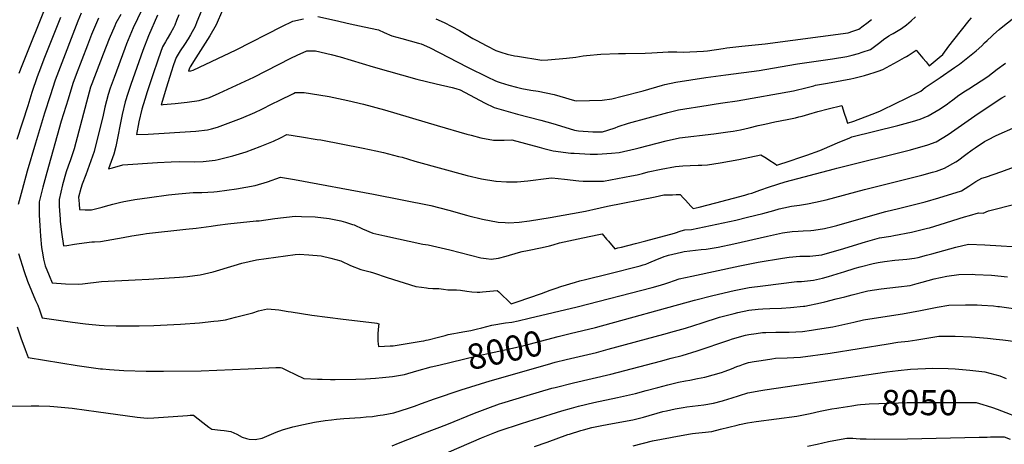
# Model space of a CAD drawing. Units: inches. Extents: x 2545952 to 2551390, y 1540494 to 1545849.
# Drawn here: x 2548253 to 2549377, y 1542968 to 1543452 of the extents above; entities that cross this region are included whole.
import ezdxf
from ezdxf.enums import TextEntityAlignment as Align

# ---------------------------------------------------------------- set-up
doc = ezdxf.new("R2010")
doc.units = ezdxf.units.IN
doc.header["$MEASUREMENT"] = 0
doc.layers.add('tile_2465_34_contour_10ft', color=137, linetype='Continuous')
doc.styles.add('Arial', font='arial.ttf')

msp = doc.modelspace()

# ---------------------------------------------------------------- linework, layer by layer
at = {"layer": 'tile_2465_34_contour_10ft'}
for points, elevation in [([(2548251.9, 1543521.2), (2548263.2, 1543514.3), (2548273.5, 1543507.7), (2548283.6, 1543500.6), (2548288.9, 1543496.4), (2548293.2, 1543492.9), (2548289.2, 1543483.4), (2548283.6, 1543470.5), (2548255, 1543399.5), (2548251.7, 1543390.7)], 8010), ([(2548396.4, 1543472.7), (2548381.9, 1543442.8), (2548374.5, 1543424.6), (2548372.5, 1543419.4), (2548360.2, 1543386.3), (2548356, 1543374.1), (2548353.4, 1543366.7), (2548349.8, 1543352.5), (2548347.3, 1543341.2), (2548339.9, 1543311.2), (2548337.5, 1543301.8), (2548333.6, 1543291), (2548327.9, 1543275.3), (2548324, 1543264.6), (2548322.3, 1543259.5), (2548319.8, 1543249.5), (2548320.4, 1543242.2), (2548320.9, 1543235.5), (2548327.4, 1543235.2), (2548334.4, 1543235.1), (2548346.7, 1543238.2), (2548350.5, 1543239.3), (2548359, 1543241.5), (2548366.5, 1543243.5), (2548371.3, 1543244.6), (2548381.9, 1543246.7), (2548383.8, 1543247.1), (2548400.7, 1543249.4), (2548422.4, 1543252.2), (2548433.7, 1543253.3), (2548450.4, 1543255), (2548460.6, 1543255.1), (2548474.3, 1543255.8), (2548478.1, 1543256.3), (2548500.2, 1543259.3), (2548510.6, 1543261.1), (2548521.3, 1543263), (2548535.3, 1543267.2), (2548550.2, 1543272.5), (2548566.2, 1543269.9), (2548656.4, 1543253.2), (2548721.8, 1543240), (2548742.4, 1543234.7), (2548762.7, 1543229.2), (2548765.3, 1543228.5), (2548780.8, 1543224.7), (2548798.8, 1543221.3), (2548806.8, 1543220.7), (2548810.9, 1543220.4), (2548822.8, 1543221.1), (2548834.8, 1543222.6), (2548858.2, 1543226.5), (2548898.5, 1543233.7), (2548903.5, 1543234.8), (2548906.8, 1543235.6), (2548923.5, 1543239.3), (2548978.2, 1543250.2), (2548988.1, 1543252.2), (2548991.2, 1543252.3), (2548998, 1543252.5), (2549002.2, 1543252.6), (2549006.8, 1543252.6), (2549010.4, 1543248.6), (2549012.7, 1543246.1), (2549019, 1543239.3), (2549021.5, 1543236.7), (2549028.3, 1543238.4), (2549047.3, 1543243.1), (2549080.5, 1543251.9), (2549085.2, 1543253.3), (2549088.5, 1543254.3), (2549097.5, 1543257.6), (2549108.5, 1543261.6), (2549126.5, 1543267.1), (2549183, 1543282.1), (2549185.4, 1543282.7), (2549269.7, 1543303.8), (2549289.4, 1543309.4), (2549299.1, 1543312.9), (2549312.6, 1543321.1), (2549343, 1543342.5), (2549346.8, 1543345.2), (2549373.8, 1543362.9), (2549378.1, 1543365.4)], 7960), ([(2548322.8, 1543459.5), (2548319, 1543450.4), (2548296.7, 1543393.2), (2548292.9, 1543383.1), (2548287.2, 1543365.2), (2548281, 1543345.3), (2548270.6, 1543311.2), (2548261.2, 1543279.4), (2548255.2, 1543258.2), (2548250.8, 1543241.4)], 7990), ([(2548367.9, 1543457.9), (2548362.3, 1543448.3), (2548361.1, 1543445.3), (2548354.8, 1543430.2), (2548347.8, 1543412.7), (2548334.8, 1543378.9), (2548333.5, 1543375.3), (2548328.8, 1543358), (2548314.8, 1543304.8), (2548310.5, 1543292.4), (2548307.8, 1543284.9), (2548305.5, 1543278.7), (2548301.5, 1543263.7), (2548297.4, 1543246.9), (2548297.7, 1543239.5), (2548298.6, 1543224.7), (2548298.9, 1543222.2), (2548300.3, 1543209.9), (2548302.6, 1543194.3), (2548306.3, 1543194.7), (2548315.1, 1543195.9), (2548320.6, 1543196.7), (2548334.8, 1543198.8), (2548337.8, 1543198.8), (2548344.8, 1543199.1), (2548370.7, 1543203.5), (2548380.7, 1543205.5), (2548393.1, 1543207.6), (2548397.2, 1543208.1), (2548442.1, 1543213.1), (2548453.9, 1543214.3), (2548471.1, 1543216.6), (2548478.5, 1543217.9), (2548490.3, 1543219.3), (2548522.7, 1543222.5), (2548525.9, 1543222.8), (2548543.8, 1543225.4), (2548567.2, 1543227.8), (2548574.2, 1543227.7), (2548589.7, 1543227.4), (2548605.7, 1543225.4), (2548619.2, 1543222.6), (2548624.7, 1543221), (2548632.4, 1543218.6), (2548634.5, 1543218), (2548644.1, 1543213.4), (2548655.8, 1543208.7), (2548669.6, 1543205.6), (2548713, 1543196), (2548719.1, 1543195.1), (2548743.5, 1543189.6), (2548779.2, 1543180.6), (2548785.1, 1543179.7), (2548791, 1543179.1), (2548799.3, 1543180.2), (2548808, 1543182.4), (2548822.2, 1543186.5), (2548826.2, 1543187.5), (2548832.3, 1543188.9), (2548849.2, 1543192.2), (2548857.6, 1543194), (2548861.6, 1543195.2), (2548868.8, 1543197.5), (2548895.5, 1543203.3), (2548913.9, 1543207.1), (2548917.6, 1543207.8), (2548922.5, 1543201.9), (2548924.8, 1543199.3), (2548931.9, 1543190.8), (2548935.6, 1543191.7), (2548939.6, 1543192.7), (2548955.5, 1543196.7), (2548967.3, 1543199.8), (2549000.3, 1543208.6), (2549007.7, 1543211.1), (2549012.1, 1543212.3), (2549019.4, 1543212.9), (2549070.1, 1543223.6), (2549083.7, 1543226.8), (2549101.2, 1543231.1), (2549113.6, 1543234.6), (2549119.7, 1543236.3), (2549124.9, 1543237.6), (2549133.9, 1543239.2), (2549143, 1543240.5), (2549152, 1543242.1), (2549161.1, 1543243.8), (2549173.2, 1543246.7), (2549217.1, 1543258.5), (2549282.4, 1543274.6), (2549294.7, 1543278.1), (2549299.5, 1543279.5), (2549308.4, 1543282.7), (2549321.4, 1543290), (2549323.3, 1543291.2), (2549332.8, 1543298.2), (2549340.1, 1543303.5), (2549343.4, 1543306), (2549354, 1543313), (2549357.9, 1543315.1), (2549367.6, 1543319.9), (2549389.8, 1543330)], 7970), ([(2548459.7, 1543461.3), (2548454.9, 1543449.5), (2548452.8, 1543444.5), (2548447.5, 1543434.7), (2548445, 1543430.4), (2548440.6, 1543424), (2548435.7, 1543416.6), (2548431, 1543409), (2548428.2, 1543400.6), (2548425.4, 1543392.1), (2548420.1, 1543375.2), (2548414, 1543355), (2548416.4, 1543355.2), (2548430.2, 1543356.6), (2548443.9, 1543358), (2548457.6, 1543359.9), (2548469.1, 1543363.4), (2548480.2, 1543368.2), (2548519.7, 1543386.7), (2548562.1, 1543408.1), (2548569.2, 1543411.5), (2548580.3, 1543416.6), (2548590.3, 1543416.5), (2548608.3, 1543412.3), (2548618.3, 1543409.6), (2548656.1, 1543398.2), (2548705.8, 1543384.2), (2548727.9, 1543378.8), (2548746.2, 1543374.7), (2548750.6, 1543373.6), (2548755.5, 1543372.1), (2548783.3, 1543357.4), (2548794.2, 1543352.1), (2548807.4, 1543348), (2548820.8, 1543344.4), (2548847.6, 1543337.6), (2548861.1, 1543333.8), (2548880, 1543327.9), (2548886.1, 1543326.2), (2548890.7, 1543325.5), (2548907, 1543324), (2548917.9, 1543324.3), (2548924.2, 1543326.1), (2548932.3, 1543328.7), (2548936, 1543330.2), (2548947.8, 1543334), (2548992.4, 1543346.1), (2549004.9, 1543349.1), (2549038.7, 1543354.8), (2549047.8, 1543356.3), (2549055.4, 1543357.3), (2549071.8, 1543359.6), (2549136.2, 1543371.1), (2549140.8, 1543372), (2549147, 1543373.5), (2549159.1, 1543376.8), (2549161.3, 1543377.3), (2549174.7, 1543379.9), (2549201.4, 1543384.7), (2549204.9, 1543385.4), (2549209.6, 1543386.6), (2549217, 1543388.6), (2549223.3, 1543390.4), (2549228.1, 1543391.9), (2549232.9, 1543393.3), (2549238.1, 1543395.3), (2549254.7, 1543404.3), (2549262.9, 1543409), (2549265, 1543410.2), (2549267.1, 1543411.4), (2549270.4, 1543413.5), (2549276.3, 1543417.4), (2549280, 1543412.9), (2549283.8, 1543408.4), (2549287.5, 1543403.9), (2549291.1, 1543399.3), (2549302.5, 1543408.9), (2549306.4, 1543412.5), (2549313.6, 1543421.8), (2549319.3, 1543429.3), (2549336.7, 1543451.2), (2549339.2, 1543454.3)], 7930), ([(2548484.1, 1543463.1), (2548477, 1543446.3), (2548469.6, 1543433.7), (2548453.5, 1543408.5), (2548447.2, 1543398.5), (2548446.3, 1543396.9), (2548445.2, 1543393.3), (2548448.1, 1543393.6), (2548450.7, 1543394.6), (2548499.5, 1543417.8), (2548551.9, 1543444.4), (2548564.3, 1543450.4), (2548576.6, 1543453.1)], 7920), ([(2548299.1, 1543454.8), (2548280.1, 1543407), (2548276.2, 1543396.9), (2548272.4, 1543386.9), (2548266.5, 1543368.9), (2548261.7, 1543353.8), (2548249.4, 1543315.3)], 8000), ([(2548342.5, 1543453.9), (2548334.6, 1543435.4), (2548329.8, 1543423.1), (2548317.1, 1543389.5), (2548313.3, 1543379.4), (2548307.7, 1543361.4), (2548300, 1543336.4), (2548283.4, 1543277.8), (2548278.8, 1543261), (2548274.6, 1543244.2), (2548274.7, 1543236.7), (2548274.9, 1543229.3), (2548275.4, 1543217.2), (2548276.3, 1543205), (2548277.6, 1543192.4), (2548278.9, 1543183.9), (2548279.6, 1543179.1), (2548281.6, 1543171.4), (2548286, 1543160.4), (2548289.7, 1543152), (2548305, 1543150.9), (2548319.9, 1543150.3), (2548324.1, 1543150.8), (2548346.1, 1543153.4), (2548384.3, 1543155.4), (2548399.8, 1543156.2), (2548434.9, 1543158.3), (2548444.1, 1543159), (2548452.6, 1543160.1), (2548458.5, 1543161), (2548473.3, 1543164.6), (2548497.5, 1543171.8), (2548506, 1543174.4), (2548522.8, 1543178.3), (2548566.9, 1543184.1), (2548571.5, 1543184.6), (2548582.7, 1543184), (2548596.7, 1543182.8), (2548607.8, 1543180.2), (2548619.3, 1543177), (2548630.3, 1543171.7), (2548642, 1543167), (2548652.8, 1543164.3), (2548656.6, 1543163.2), (2548672, 1543158), (2548705, 1543147.8), (2548711.4, 1543146.8), (2548717.1, 1543146.1), (2548719.1, 1543145.9), (2548724.3, 1543145.6), (2548731.1, 1543145.4), (2548736.4, 1543144.7), (2548741.5, 1543144), (2548745.1, 1543144), (2548748.5, 1543144), (2548751.2, 1543143.9), (2548755.8, 1543143.4), (2548763.2, 1543142.5), (2548768.8, 1543141.7), (2548774.8, 1543141.1), (2548777.8, 1543141.2), (2548780.8, 1543141.5), (2548797.8, 1543143.2), (2548799.5, 1543141.5), (2548813.5, 1543128), (2548820.7, 1543130.2), (2548848.5, 1543139.9), (2548858.2, 1543143.5), (2548865.1, 1543146), (2548870.4, 1543147.6), (2548887.2, 1543152.8), (2548892.1, 1543154.2), (2548898.5, 1543155.8), (2548925, 1543162.3), (2548961.1, 1543171.5), (2548964.5, 1543172.4), (2548967.6, 1543173.4), (2548970.7, 1543174.6), (2548980.6, 1543178.9), (2548983.8, 1543180.2), (2548988.4, 1543182), (2548990.9, 1543182.8), (2548993.3, 1543183.6), (2549008.1, 1543187), (2549011.3, 1543187.5), (2549030.6, 1543189.9), (2549036.2, 1543190.4), (2549049.9, 1543192.5), (2549050.2, 1543192.6), (2549068.1, 1543196.3), (2549106.5, 1543205.3), (2549123.4, 1543208.8), (2549126, 1543209.2), (2549134.6, 1543210.3), (2549141.4, 1543210.9), (2549146.9, 1543211.2), (2549155.9, 1543211.8), (2549159.3, 1543212), (2549171.3, 1543213.8), (2549180.9, 1543216.1), (2549185.4, 1543217.3), (2549226.8, 1543229.1), (2549241.6, 1543233.3), (2549256, 1543236.6), (2549271.2, 1543240.4), (2549286.4, 1543244.3), (2549301.9, 1543248.9), (2549328, 1543257), (2549336.1, 1543262.2), (2549340.7, 1543265.2), (2549344.3, 1543267.4), (2549351.2, 1543271.3), (2549355.2, 1543272.6), (2549373.8, 1543279.1), (2549397.4, 1543287.5)], 7980), ([(2548409.8, 1543457.3), (2548399.6, 1543433.7), (2548393.3, 1543416.9), (2548379.3, 1543378), (2548376.1, 1543368.1), (2548372.9, 1543358.3), (2548369.6, 1543344), (2548362.2, 1543307.5), (2548360, 1543298.8), (2548354, 1543281.8), (2548358.3, 1543283.1), (2548370.3, 1543286.6), (2548410, 1543289.1), (2548425.5, 1543290.1), (2548434.5, 1543290.2), (2548452.4, 1543290.1), (2548461.9, 1543290.3), (2548465.4, 1543290.6), (2548475.7, 1543291.9), (2548479.2, 1543292.5), (2548489.8, 1543295.2), (2548495.8, 1543296.7), (2548511, 1543301.4), (2548526.9, 1543307.3), (2548542.5, 1543313.6), (2548550.3, 1543317.3), (2548557.4, 1543321), (2548574.2, 1543318.4), (2548592.3, 1543315.6), (2548596.3, 1543314.9), (2548644.8, 1543305.4), (2548659.1, 1543302.6), (2548667.9, 1543300.7), (2548685.1, 1543296.2), (2548689.2, 1543295.1), (2548703.8, 1543290.9), (2548763.6, 1543274.5), (2548779.7, 1543270.7), (2548796.2, 1543267.9), (2548796.7, 1543267.8), (2548808.4, 1543267), (2548814.4, 1543267), (2548820.6, 1543267.2), (2548832.8, 1543268.4), (2548856.8, 1543271.5), (2548860.3, 1543271.9), (2548874.6, 1543270), (2548891.1, 1543268.3), (2548895.8, 1543268), (2548919.1, 1543268), (2548950.9, 1543274), (2548957.7, 1543275.3), (2548963.6, 1543276.7), (2548970.1, 1543278.4), (2548985, 1543281.7), (2549001.4, 1543284.7), (2549009.8, 1543285.5), (2549018, 1543285.9), (2549027.1, 1543286), (2549031.2, 1543286.1), (2549037.9, 1543286.4), (2549052.4, 1543288.8), (2549073.8, 1543292.6), (2549098.7, 1543297.8), (2549103.2, 1543295.2), (2549106.2, 1543293.3), (2549108, 1543292.2), (2549115.1, 1543287.6), (2549117.1, 1543286.3), (2549132.2, 1543291.1), (2549134.4, 1543291.8), (2549141, 1543294), (2549151.1, 1543297.6), (2549166.1, 1543303), (2549168.8, 1543304.2), (2549189.1, 1543312.7), (2549199.5, 1543317.1), (2549202.6, 1543318.5), (2549255.2, 1543331.4), (2549271.8, 1543336), (2549280.5, 1543338.7), (2549290, 1543342.6), (2549303.5, 1543350.5), (2549311.9, 1543356.2), (2549313.9, 1543357.7), (2549317.8, 1543360.6), (2549324.9, 1543365.9), (2549332.6, 1543370.8), (2549336.1, 1543373.1), (2549358, 1543387.5), (2549368.7, 1543395.5), (2549378.1, 1543402.7)], 7950), ([(2548434.2, 1543457.5), (2548431.7, 1543451.1), (2548429.5, 1543445.8), (2548428.2, 1543442.7), (2548424.6, 1543436.6), (2548421, 1543430.2), (2548418.9, 1543426.8), (2548415.6, 1543421.1), (2548410.6, 1543407.1), (2548404, 1543387.9), (2548398, 1543369.9), (2548395.3, 1543361.1), (2548391.9, 1543350.1), (2548388.7, 1543335.7), (2548385.8, 1543321), (2548399.3, 1543321.6), (2548453.8, 1543324.8), (2548467, 1543326.3), (2548471.4, 1543327.5), (2548478.5, 1543329.7), (2548505.6, 1543339.7), (2548521.1, 1543346.2), (2548528.8, 1543349.9), (2548540.7, 1543356.1), (2548548.9, 1543360.1), (2548565.3, 1543368.1), (2548567.2, 1543369), (2548577.2, 1543369), (2548584.5, 1543367.9), (2548605.7, 1543364.4), (2548627.3, 1543360), (2548645.1, 1543355.6), (2548669.1, 1543349.2), (2548729.1, 1543331.3), (2548762.9, 1543321.5), (2548768.1, 1543320.2), (2548779.2, 1543317.4), (2548793.5, 1543314.5), (2548798.4, 1543314.6), (2548805.8, 1543314.7), (2548814.3, 1543315.2), (2548845.6, 1543306.6), (2548851.1, 1543305.2), (2548861.6, 1543302.6), (2548881.9, 1543299.9), (2548885.5, 1543299.7), (2548903.9, 1543298.8), (2548912.4, 1543298.9), (2548928.1, 1543299.9), (2548937.1, 1543300.7), (2548955.2, 1543304.8), (2548959.9, 1543305.8), (2548990.6, 1543313.8), (2549005.9, 1543317.2), (2549045.1, 1543321.9), (2549060.9, 1543324), (2549067, 1543325), (2549075.4, 1543326.4), (2549080.5, 1543327.5), (2549085.3, 1543328.6), (2549095.6, 1543331.3), (2549103.2, 1543333.1), (2549114.6, 1543335.6), (2549128.8, 1543338.3), (2549138.5, 1543340.3), (2549142.1, 1543341.2), (2549146, 1543342.2), (2549153.7, 1543344.3), (2549163.9, 1543347.3), (2549175.8, 1543350.6), (2549191.1, 1543354.3), (2549194, 1543345.4), (2549196.1, 1543339), (2549197.7, 1543334), (2549204.8, 1543336.5), (2549226, 1543344.3), (2549234.5, 1543347.8), (2549237.6, 1543349.1), (2549280, 1543369.7), (2549281.4, 1543370.5), (2549286.4, 1543374.7), (2549303.4, 1543386.3), (2549319.9, 1543397.6), (2549325.5, 1543401.5), (2549344.8, 1543416.7), (2549351, 1543422.3), (2549354.3, 1543425.7), (2549357, 1543428.3), (2549362.4, 1543433.5), (2549364.5, 1543435.4), (2549370.9, 1543441), (2549373.2, 1543442.9), (2549387.7, 1543454.4)], 7940), ([(2548593.1, 1543455.9), (2548612.1, 1543451.6), (2548629.9, 1543447.3), (2548645.8, 1543443.8), (2548662.1, 1543440.7), (2548668.6, 1543437.6), (2548677.4, 1543433.6), (2548688.7, 1543430.5), (2548708, 1543425.5), (2548710.8, 1543424.4), (2548720.6, 1543420.3), (2548763.8, 1543398), (2548786.9, 1543386.6), (2548795.1, 1543382.7), (2548797.7, 1543381.5), (2548801, 1543380.4), (2548811, 1543377.3), (2548819.7, 1543375.1), (2548826, 1543373.7), (2548836.1, 1543371.8), (2548844.4, 1543370.4), (2548862.7, 1543366.8), (2548869.4, 1543364.9), (2548885.9, 1543360.1), (2548888.6, 1543359.4), (2548917.7, 1543360.5), (2548928.5, 1543362), (2548940.6, 1543364.8), (2548964.4, 1543371.1), (2548986.3, 1543377.4), (2548989.3, 1543378.3), (2549001.8, 1543380.9), (2549036.1, 1543386.2), (2549058.9, 1543389.2), (2549096.8, 1543394.3), (2549112, 1543396.9), (2549140.5, 1543401.9), (2549180.6, 1543407.6), (2549197, 1543410.3), (2549203.2, 1543411.8), (2549210.2, 1543413.7), (2549214.6, 1543415.1), (2549224, 1543418.1), (2549228.6, 1543421.6), (2549233.1, 1543425.1), (2549236.6, 1543427.8), (2549238.8, 1543429.4), (2549245, 1543433.6), (2549247.5, 1543435.1), (2549249.7, 1543436.4), (2549253.5, 1543438.7), (2549259.5, 1543442.2), (2549265.2, 1543446.1), (2549270.4, 1543450.7), (2549275.5, 1543455.4)], 7920), ([(2548727.5, 1543453.1), (2548737.2, 1543448.9), (2548754.7, 1543439.8), (2548770.1, 1543430.8), (2548773.6, 1543428.8), (2548785.9, 1543422.3), (2548796.3, 1543417.1), (2548799.7, 1543415.7), (2548801.7, 1543415), (2548809.2, 1543412.9), (2548817.6, 1543411), (2548820.8, 1543410.4), (2548848.6, 1543405.9), (2548855.6, 1543406.4), (2548876.9, 1543408.3), (2548887.6, 1543409.5), (2548896, 1543410.8), (2548899.6, 1543411.3), (2548916.1, 1543412.9), (2548936.2, 1543413.7), (2548944.1, 1543413.6), (2548966.5, 1543414), (2548974.3, 1543414.5), (2548993.1, 1543415.5), (2548996.1, 1543415.5), (2549002.9, 1543415.6), (2549010.1, 1543415.2), (2549033.2, 1543416.2), (2549037.9, 1543416.7), (2549055.6, 1543419.2), (2549059.8, 1543419.9), (2549077.2, 1543421.8), (2549103.7, 1543424.5), (2549198.3, 1543437.2), (2549203.7, 1543439), (2549210.5, 1543441.4), (2549215.5, 1543445.1), (2549219.6, 1543448.2), (2549225.2, 1543452.3)], 7910), ([(2548251.3, 1543185.5), (2548257.5, 1543164.9), (2548261.5, 1543153.8), (2548265.9, 1543142.8), (2548270.6, 1543131.9), (2548273.2, 1543126.5), (2548275, 1543121.1), (2548278, 1543112.1), (2548312.8, 1543107.1), (2548327.7, 1543105), (2548331.3, 1543104.6), (2548343.3, 1543103.7), (2548348.9, 1543103.4), (2548362.5, 1543102.9), (2548366.6, 1543102.7), (2548374.7, 1543102.7), (2548389, 1543102.8), (2548405.7, 1543103.3), (2548436, 1543104.7), (2548457.8, 1543106.4), (2548474.1, 1543108), (2548479, 1543108.6), (2548487.4, 1543109.8), (2548499.1, 1543112.6), (2548518.7, 1543117.6), (2548525.2, 1543119.8), (2548535.6, 1543122.1), (2548548.3, 1543121.2), (2548558.9, 1543119.4), (2548562.4, 1543118.7), (2548585.9, 1543114.9), (2548621.8, 1543110.3), (2548657.8, 1543106.2), (2548660.3, 1543105.8), (2548662.7, 1543105.1), (2548662.3, 1543102.4), (2548661.6, 1543094.1), (2548661.4, 1543089.9), (2548661.6, 1543085.4), (2548662.2, 1543079.1), (2548669.1, 1543079.5), (2548675.7, 1543080), (2548679, 1543080.2), (2548711, 1543085.3), (2548713.9, 1543085.8), (2548716.5, 1543086.4), (2548718.9, 1543086.9), (2548730.6, 1543089.8), (2548738.3, 1543091.9), (2548741.8, 1543092.8), (2548748.4, 1543094.1), (2548752.5, 1543094.9), (2548758.6, 1543095.9), (2548763, 1543096.6), (2548767.6, 1543097.6), (2548773.9, 1543099.1), (2548780.2, 1543100.6), (2548791.7, 1543103.6), (2548807.2, 1543106.1), (2548814.4, 1543107.2), (2548821.5, 1543108.5), (2548834.1, 1543111.5), (2548889, 1543124.7), (2548974.5, 1543146.6), (2548984.2, 1543149.4), (2548990.4, 1543151.2), (2548993.8, 1543152.2), (2549000, 1543154.4), (2549005.4, 1543156.4), (2549020.1, 1543159.5), (2549074.6, 1543171.2), (2549095.7, 1543175.4), (2549123.6, 1543180.1), (2549131, 1543181.2), (2549143.4, 1543182.2), (2549154.7, 1543182.5), (2549168.3, 1543183.9), (2549185.7, 1543188.7), (2549189.9, 1543190.1), (2549218.3, 1543198.8), (2549234.2, 1543203.1), (2549247.3, 1543205.3), (2549250.7, 1543205.8), (2549270.7, 1543209.6), (2549274, 1543210.3), (2549289.1, 1543214.1), (2549291.3, 1543214.7), (2549303.6, 1543218.3), (2549331.3, 1543227.3), (2549336.9, 1543228.9), (2549347.4, 1543231.6), (2549352.8, 1543231.4), (2549358.8, 1543234), (2549366.4, 1543236.1), (2549400.6, 1543244.9)], 7990), ([(2548881.1, 1543094.2), (2548909.8, 1543101), (2549023, 1543132.2), (2549044.1, 1543137.6), (2549068.3, 1543143.2), (2549085.3, 1543146.7), (2549101.1, 1543148.6), (2549139.7, 1543153.3), (2549145.1, 1543153.6), (2549158.7, 1543154.8), (2549169.1, 1543157.4), (2549175.9, 1543159.1), (2549190.7, 1543163.7), (2549193.5, 1543164.6), (2549206.6, 1543168.7), (2549212.1, 1543170.3), (2549227, 1543173.9), (2549232.9, 1543175), (2549240, 1543176.1), (2549251.9, 1543177.6), (2549265.5, 1543179), (2549274.3, 1543180.2), (2549278.3, 1543180.9), (2549287.9, 1543183.4), (2549294, 1543185.1), (2549314.5, 1543190.7), (2549321.5, 1543192.8), (2549335.9, 1543195.9), (2549354.6, 1543195.4), (2549373.1, 1543194.3), (2549385.7, 1543193.3)], 8000), ([(2548222.8, 1543011.4), (2548265.8, 1543011.7), (2548274.4, 1543011.6), (2548286.8, 1543011.2), (2548291.6, 1543011), (2548312.3, 1543008.8), (2548328.9, 1543006.5), (2548339.7, 1543005), (2548386.5, 1542998.7), (2548394.2, 1542998), (2548398.4, 1542997.7), (2548405.6, 1542998), (2548444.3, 1543000.7), (2548447, 1543000.8), (2548451, 1543001), (2548461.7, 1542992.6), (2548468.4, 1542987.4), (2548471.8, 1542984.8), (2548481.8, 1542984), (2548485.8, 1542983.5), (2548493.7, 1542982.3), (2548500.5, 1542979.4), (2548506.6, 1542976), (2548511.6, 1542974.4), (2548514.6, 1542973.6), (2548521.4, 1542973.2), (2548529.3, 1542974.8), (2548537.4, 1542978), (2548545.4, 1542981.4), (2548552.5, 1542984.2), (2548564.5, 1542987.5), (2548576.7, 1542990.4), (2548589, 1542992.8), (2548601.3, 1542994.8), (2548608.4, 1542995.8), (2548614.1, 1542996.4), (2548622.5, 1542997.1), (2548641.8, 1542998.4), (2548648.2, 1542999), (2548655.5, 1542999.6), (2548661.5, 1543000.4), (2548664.1, 1543000.8), (2548667.5, 1543001.3), (2548673.5, 1543002.4), (2548679.6, 1543003.8), (2548696.3, 1543008.9), (2548703.3, 1543011.3), (2548711.2, 1543014.1), (2548726, 1543019.5), (2548756.7, 1543029.9), (2548789.8, 1543040.1), (2548855.3, 1543058.9), (2548864, 1543061.3), (2548876.3, 1543064.3), (2548911, 1543072.5), (2548924.4, 1543076.1), (2548987.9, 1543093.3), (2549000.3, 1543096.7), (2549012.8, 1543100.1), (2549031.9, 1543106.2), (2549051.5, 1543112.6), (2549068.2, 1543116.9), (2549072.6, 1543118), (2549085.2, 1543120.6), (2549095.8, 1543121.8), (2549101, 1543122.3), (2549109.2, 1543122.7), (2549122.3, 1543123.1), (2549132.7, 1543123.8), (2549147.5, 1543125.3), (2549148.9, 1543125.4), (2549166.7, 1543129), (2549171.9, 1543130.1), (2549184.8, 1543133.5), (2549194.8, 1543136.1), (2549202.9, 1543138.3), (2549217.8, 1543142), (2549221, 1543142.7), (2549236.3, 1543145), (2549256, 1543147.3), (2549269.1, 1543149), (2549277.1, 1543151), (2549283.1, 1543152.5), (2549296.6, 1543156.4), (2549311, 1543159.4), (2549324.8, 1543161.5), (2549340.9, 1543161.7), (2549343.6, 1543161.6), (2549362.1, 1543160.5), (2549380.4, 1543158.8)], 8010), ([(2548677.9, 1542965.8), (2548685, 1542968.9), (2548715.1, 1542980.7), (2548740.3, 1542990.2), (2548772, 1543003.2), (2548786.9, 1543009.1), (2548800.5, 1543013.7), (2548802.9, 1543014.5), (2548832, 1543023.3), (2548860.1, 1543031.6), (2548864, 1543032.6), (2548884.9, 1543037.8), (2548927.3, 1543047.9), (2548984, 1543062.5), (2548996.4, 1543065.8), (2549008.8, 1543069.2), (2549026.2, 1543074.5), (2549062.3, 1543086.7), (2549066.4, 1543088), (2549081.4, 1543092.1), (2549085, 1543092.9), (2549093.3, 1543094.1), (2549100.7, 1543095.1), (2549104.6, 1543095.4), (2549115.9, 1543095.7), (2549131.2, 1543095.8), (2549146.4, 1543096.5), (2549156.5, 1543097.9), (2549163.3, 1543099), (2549180.8, 1543101.8), (2549204.8, 1543107), (2549216.1, 1543109.6), (2549238, 1543113.1), (2549260.4, 1543116.5), (2549280.9, 1543120.3), (2549286.6, 1543121.6), (2549300.1, 1543124.2), (2549313.4, 1543126.3), (2549332.3, 1543126.9), (2549345.8, 1543126.8), (2549351, 1543126.6), (2549364.4, 1543125.5), (2549369.3, 1543125), (2549371.3, 1543124.8), (2549387.3, 1543122.7)], 8020), ([(2548249.5, 1543101.6), (2548253.7, 1543089.3), (2548258.6, 1543075.8), (2548262.2, 1543066.6), (2548318.2, 1543057.7), (2548336.6, 1543055), (2548344.7, 1543053.9), (2548347, 1543053.7), (2548355.1, 1543052.9), (2548371.3, 1543051.9), (2548396.9, 1543051.2), (2548416.8, 1543051), (2548459.9, 1543051.6), (2548513.2, 1543053.9), (2548544.8, 1543055.2), (2548550.2, 1543055.2), (2548551.7, 1543055), (2548558, 1543052), (2548576.9, 1543042.9), (2548592.5, 1543042.2), (2548598, 1543042), (2548607.4, 1543041.7), (2548612.6, 1543041.7), (2548636.2, 1543041.9), (2548647.3, 1543042.4), (2548658.6, 1543043.1), (2548666.7, 1543043.8), (2548678.3, 1543045.2), (2548685.1, 1543046.2), (2548692, 1543047.5), (2548706.1, 1543051.6), (2548722.2, 1543056), (2548731.1, 1543058.1)], 8000), ([(2548677.9, 1542931.1), (2548779.7, 1542974.9), (2548794.9, 1542981.3), (2548800, 1542983.2), (2548825.5, 1542991.5), (2548839.9, 1542996.1), (2548871.4, 1543005.9), (2548882.6, 1543009), (2548890.6, 1543011.1), (2548908.1, 1543015.4), (2548935.2, 1543021.2), (2548955.5, 1543025.7), (2548967.7, 1543028.9), (2548981.2, 1543032.5), (2548992.5, 1543035.5), (2549004.9, 1543038.7), (2549012.6, 1543040.1), (2549017.6, 1543041), (2549026.3, 1543042.6), (2549034.8, 1543044.3), (2549053.9, 1543049.7), (2549058.1, 1543051.1), (2549065.4, 1543053.9), (2549071.5, 1543056.3), (2549075, 1543057.6), (2549078.9, 1543059), (2549084.5, 1543060.9), (2549091.1, 1543062.2), (2549099.1, 1543063.5), (2549111.2, 1543065.2), (2549115.6, 1543065.8), (2549128.9, 1543066.3), (2549144.2, 1543067.3), (2549177.8, 1543071.7), (2549244.2, 1543082.5), (2549255.2, 1543084.2), (2549266.8, 1543085.5), (2549277, 1543086.9), (2549302, 1543091.1), (2549320.7, 1543091), (2549339.2, 1543090.3), (2549357.5, 1543088.9), (2549367.6, 1543087.8), (2549375, 1543086.9), (2549401.6, 1543083.3)], 8030), ([(2548731.1, 1543058.1), (2548773.2, 1543068.2), (2548815.3, 1543077.2), (2548828.5, 1543080.6), (2548867.2, 1543090.8), (2548881.1, 1543094.2)], 8000), ([(2548840.2, 1542965.3), (2548854.8, 1542970.2), (2548878.4, 1542978.8), (2548880.4, 1542979.4), (2548893.1, 1542983.4), (2548896.2, 1542984.3), (2548905.8, 1542986.7), (2548917.3, 1542989.3), (2548929.4, 1542991.6), (2548952.7, 1542995.6), (2548964.7, 1542998.8), (2548986.9, 1543005), (2548991, 1543006), (2549001, 1543008.3), (2549010.1, 1543009.8), (2549014.1, 1543010.4), (2549033.7, 1543012.9), (2549044.8, 1543014.7), (2549054.9, 1543017.4), (2549062.1, 1543019.4), (2549064.9, 1543020.3), (2549074.4, 1543023.5), (2549084, 1543026.4), (2549098.6, 1543029), (2549103.5, 1543029.8), (2549152.3, 1543037.2), (2549242.5, 1543050.3), (2549255.5, 1543051.8), (2549269.5, 1543053.3), (2549295.2, 1543054.6), (2549312.5, 1543054.3), (2549320.8, 1543053.8), (2549337.4, 1543052.2), (2549354.6, 1543050.4), (2549371.5, 1543045.7), (2549378.7, 1543042.7)], 8040), ([(2548953.1, 1542966.1), (2548975.2, 1542971.5), (2548995.5, 1542975.6), (2548999.4, 1542976.4), (2549018.6, 1542979.7), (2549020.6, 1542979.9), (2549024.1, 1542980.3), (2549031.7, 1542981.1), (2549042.8, 1542982.5), (2549052.8, 1542985), (2549071.9, 1542989.7), (2549074.3, 1542990.3), (2549083.4, 1542992.3), (2549093.6, 1542993.6), (2549139.7, 1542999.9), (2549155, 1543002.8), (2549166.5, 1543005.4), (2549179.9, 1543008.1), (2549185.5, 1543009.1), (2549187.8, 1543009.5), (2549202.8, 1543011.7)], 8050), ([(2549202.8, 1543011.7), (2549209.3, 1543012.6), (2549212.6, 1543013), (2549217.7, 1543013.6), (2549222.6, 1543013.9), (2549256, 1543015.1), (2549266, 1543015.3), (2549344.5, 1543015.3), (2549352.3, 1543013.2), (2549357.1, 1543011.6)], 8050), ([(2549357.1, 1543011.6), (2549363.4, 1543009.6), (2549368.6, 1543007.8), (2549400.2, 1542995.7)], 8050), ([(2549152.2, 1542965.6), (2549163.1, 1542967.9), (2549176.1, 1542970.8), (2549182.1, 1542972.1), (2549196.9, 1542974.8), (2549203.8, 1542974.7), (2549207.7, 1542974.4), (2549212.1, 1542974), (2549219.1, 1542973.8), (2549228.1, 1542973.5), (2549266.4, 1542974.1), (2549348.1, 1542975.9), (2549357, 1542976), (2549361, 1542976.1), (2549376.5, 1542976.2), (2549383.6, 1542973.7)], 8060)]:
    msp.add_lwpolyline(points, dxfattribs=dict(at, elevation=elevation))

# ---------------------------------------------------------------- texts
at = {"color": 18, "style": 'Arial'}
for s, rotation, p in [('8000', 12.0693, (2548806.3, 1543075.3)), ('8050', -0.0417, (2549279.9, 1543015.3))]:
    msp.add_text(s, height=28.8, rotation=rotation, dxfattribs=at).set_placement(p, align=Align.MIDDLE_CENTER)

doc.saveas('drawing.dxf')
